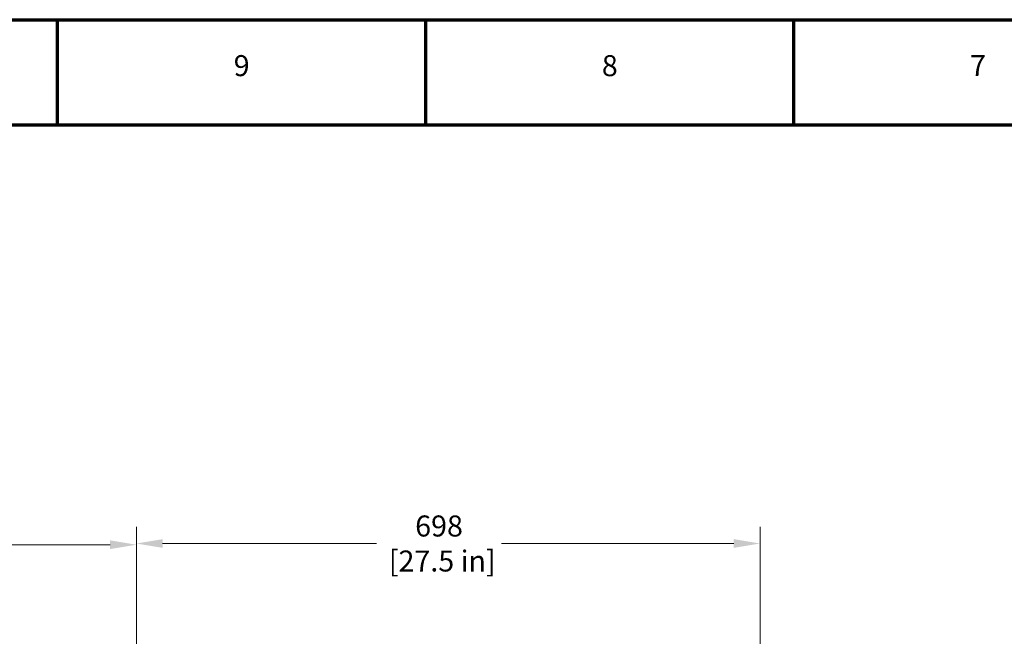
# Model space of a CAD drawing. Units: millimetres. Extents: x 0 to 4672, y -11882 to 3300.
# Drawn here: x 1128 to 2169, y -5274 to -4621 of the extents above; entities that cross this region are included whole.
import ezdxf

# ---------------------------------------------------------------- set-up
doc = ezdxf.new("R2010")
doc.units = ezdxf.units.MM
doc.header["$LTSCALE"] = 5.555556
doc.layers.add('Border (ANSI)', color=7, linetype='Continuous', lineweight=70)
doc.layers.add('Dimension (ANSI)', color=7, linetype='Continuous', lineweight=20)
doc.styles.add('Dimension text', font='TAHOMA.TTF')
doc.styles.add('Note Text (ANSI)', font='TAHOMA.TTF')
doc.dimstyles.new('Eclipse - mm [in]', dxfattribs={"dimscale": 5.555556, "dimtxt": 4, "dimasz": 5, "dimexe": 3.2, "dimexo": 1.6002, "dimgap": 0.8, "dimtad": 0, "dimtih": 1, "dimtoh": 1, "dimdec": 0, "dimrnd": 1e-08, "dimzin": 4, "dimdsep": 46, "dimtxsty": 'Dimension text', "dimcen": 0.09, "dimdle": 10, "dimclrd": 256, "dimclre": 256, "dimclrt": 256, "dimadec": 0, "dimazin": 1, "dimtfac": 1, "dimtdec": 0, "dimtofl": 0, "dimtmove": 0, "dimatfit": 3, "dimfxl": 1, "dimtolj": 1, "dimtzin": 4, "dimlwd": -1, "dimlwe": -1, "dimarcsym": 0})

# ---------------------------------------------------------------- blocks, each defined once
blk = doc.blocks.new('Borders Eclipse_Border')
at = {"layer": 'Border (ANSI)'}
for p, q in [((0, 594), (841, 594)), ((210.25, 574), (210.25, 594)), ((280.33, 574), (280.33, 594)), ((350.42, 574), (350.42, 594)), ((20, 574), (821, 574))]:
    blk.add_line(p, q, dxfattribs=at)
at = {"layer": 'Border (ANSI)', "char_height": 4, "attachment_point": 8, "style": 'Note Text (ANSI)'}
for s, insert in [('9', (245.29, 582)), ('8', (315.37, 582)), ('7', (385.46, 582))]:
    blk.add_mtext(s, dxfattribs=dict(at, insert=insert))
blk = doc.blocks.new('*D133')
at = {"layer": 'Defpoints', "color": 0}
for p in [(1910.9, -5175.4), (1251.4, -5449.3), (1910.9, -5716.3)]:
    blk.add_point(p, dxfattribs=at)
at = {"layer": 'Dimension (ANSI)'}
for p, q in [((1251.4, -5440.4), (1251.4, -5157.6)), ((1910.9, -5707.4), (1910.9, -5157.6)), ((1279.1, -5175.4), (1505.3, -5175.4)), ((1883.1, -5175.4), (1637.6, -5175.4))]:
    blk.add_line(p, q, dxfattribs=at)
for points in [[(1279.1, -5170.8), (1279.1, -5180), (1251.4, -5175.4)], [(1883.1, -5170.8), (1883.1, -5180), (1910.9, -5175.4)]]:
    blk.add_solid(points, dxfattribs=at)
at = {"layer": 'Dimension (ANSI)', "insert": (1571.4, -5175.4), "char_height": 22.22, "attachment_point": 5, "style": 'Dimension text'}
blk.add_mtext('\\A1;698\\P [27.5 in]', dxfattribs=at)
blk = doc.blocks.new('*D134')
at = {"layer": 'Defpoints', "color": 0}
for p in [(699.1, -5176.7), (1251.4, -5449.3), (699.1, -5529)]:
    blk.add_point(p, dxfattribs=at)
at = {"layer": 'Dimension (ANSI)'}
for p, q in [((699.1, -5520.1), (699.1, -5158.9)), ((1251.4, -5440.4), (1251.4, -5158.9)), ((726.8, -5176.7), (918.8, -5176.7)), ((1223.6, -5176.7), (1051.1, -5176.7))]:
    blk.add_line(p, q, dxfattribs=at)
for points in [[(726.8, -5172.1), (726.8, -5181.3), (699.1, -5176.7)], [(1223.6, -5172.1), (1223.6, -5181.3), (1251.4, -5176.7)]]:
    blk.add_solid(points, dxfattribs=at)
at = {"layer": 'Dimension (ANSI)', "insert": (984.9, -5176.7), "char_height": 22.22, "attachment_point": 5, "style": 'Dimension text'}
blk.add_mtext('\\A1;585\\P [23.0 in]', dxfattribs=at)

msp = doc.modelspace()

# ---------------------------------------------------------------- block references
at = {"xscale": 5.555294117647463, "yscale": 5.555294117647122, "zscale": 5.555294117647058}
msp.add_blockref('Borders Eclipse_Border', (0, -7921.267), dxfattribs=at)

# ---------------------------------------------------------------- dimensions: what is measured, and where the dimension line sits
at = {"layer": 'Dimension (ANSI)'}
for base, p2, picture, middle in [((699.063, -5176.69), (699.063, -5528.956), '*D134', (984.924, -5176.69)), ((1910.924, -5175.413), (1910.924, -5716.323), '*D133', (1571.424, -5175.413))]:
    dim = msp.add_linear_dim(base=base, p1=(1251.355, -5449.281), p2=p2, angle=180, dimstyle='Eclipse - mm [in]', override={"dimtih": 0, "dimtoh": 0, "dimdec": 0, "dimlfac": 1.0586, "dimpost": '\\X', "dimtp": 0, "dimtm": 0, "dimtdec": 0, "dimatfit": 2}, dxfattribs=at)
    dim.commit()
    dim.dimension.update_dxf_attribs({"geometry": picture, "text_midpoint": middle, "dimtype": 160})

doc.saveas('drawing.dxf')
